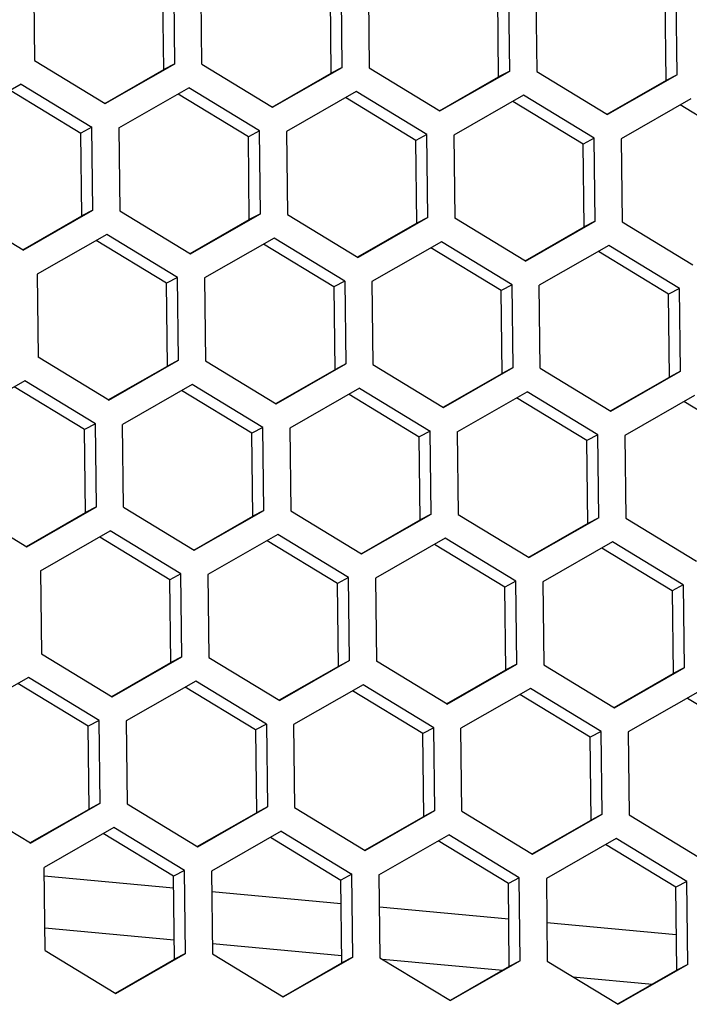
# Model space of a CAD drawing. Extents: x -10.7 to 2.7, y 0 to 31.1.
# Drawn here: x -1.2 to 0, y 25 to 26.8 of the extents above; entities that cross this region are included whole.
import ezdxf

# ---------------------------------------------------------------- set-up
doc = ezdxf.new("R2010")
doc.units = 0
doc.header["$MEASUREMENT"] = 0
doc.layers.get('0').update_dxf_attribs({"linetype": 'CONTINUOUS'})

msp = doc.modelspace()

# ---------------------------------------------------------------- linework, layer by layer
at = {"color": 7, "linetype": 'Continuous'}
for p, q in [((-1.1301, 26.8824), (-1.1283, 26.7337)), ((-0.8766, 26.7282), (-0.8783, 26.8769)), ((-0.8963, 26.7177), (-0.8981, 26.8664)), ((-0.8281, 26.7271), (-0.8299, 26.8758)), ((-0.5961, 26.7112), (-0.5979, 26.8599)), ((-0.5764, 26.7216), (-0.5782, 26.8703)), ((-0.5297, 26.8693), (-0.5279, 26.7206)), ((-0.2762, 26.7151), (-0.278, 26.8638)), ((-0.2295, 26.8627), (-0.2277, 26.714)), ((-0.296, 26.7046), (-0.2977, 26.8533)), ((0.0042, 26.6981), (0.0024, 26.8467)), ((0.024, 26.7085), (0.0222, 26.8572)), ((-1.1283, 26.7337), (-1.0015, 26.6566)), ((-1.0023, 26.657), (-0.8963, 26.7177)), ((-1.0015, 26.6566), (-0.8766, 26.7282)), ((-0.8766, 26.7282), (-0.8963, 26.7177)), ((-0.8281, 26.7271), (-0.7014, 26.65)), ((-0.7014, 26.65), (-0.5764, 26.7216)), ((-0.5764, 26.7216), (-0.5961, 26.7112)), ((-0.5279, 26.7206), (-0.4012, 26.6435)), ((-0.7021, 26.6505), (-0.5961, 26.7112)), ((-0.4019, 26.6439), (-0.296, 26.7046)), ((-0.4012, 26.6435), (-0.2762, 26.7151)), ((-0.2762, 26.7151), (-0.296, 26.7046)), ((-0.2277, 26.714), (-0.101, 26.6369)), ((0.024, 26.7085), (-0.101, 26.6369)), ((0.024, 26.7085), (0.0042, 26.6981)), ((-1.152, 26.6913), (-1.277, 26.6197)), ((-1.152, 26.6913), (-1.0253, 26.6142)), ((-0.9768, 26.6131), (-0.8518, 26.6847)), ((-0.7251, 26.6076), (-0.8518, 26.6847)), ((0.0042, 26.6981), (-0.1017, 26.6374)), ((-1.171, 26.6804), (-1.045, 26.6038)), ((-0.7448, 26.5972), (-0.8709, 26.6738)), ((-0.5516, 26.6782), (-0.6766, 26.6066)), ((-0.4446, 26.5906), (-0.5707, 26.6673)), ((-0.4249, 26.6011), (-0.5516, 26.6782)), ((-0.2515, 26.6716), (-0.3764, 26.6)), ((-0.1247, 26.5945), (-0.2515, 26.6716)), ((0.0487, 26.6651), (-0.0763, 26.5935)), ((-0.1445, 26.5841), (-0.2705, 26.6607)), ((0.1557, 26.5775), (0.0297, 26.6542)), ((-1.0253, 26.6142), (-1.045, 26.6038)), ((-1.0235, 26.4655), (-1.0253, 26.6142)), ((-0.9768, 26.6131), (-0.975, 26.4645)), ((-1.0432, 26.4551), (-1.045, 26.6038)), ((-0.7251, 26.6076), (-0.7448, 26.5972)), ((-0.7431, 26.4485), (-0.7448, 26.5972)), ((-0.7233, 26.459), (-0.7251, 26.6076)), ((-0.6766, 26.6066), (-0.6748, 26.4579)), ((-0.4249, 26.6011), (-0.4446, 26.5906)), ((-0.4231, 26.4524), (-0.4249, 26.6011)), ((-0.3764, 26.6), (-0.3747, 26.4514)), ((-0.1247, 26.5945), (-0.1445, 26.5841)), ((-0.1229, 26.4459), (-0.1247, 26.5945)), ((-0.4429, 26.442), (-0.4446, 26.5906)), ((-0.1427, 26.4354), (-0.1445, 26.5841)), ((-0.0763, 26.5935), (-0.0745, 26.4448)), ((-1.1485, 26.3939), (-1.2752, 26.471)), ((-1.1492, 26.3944), (-1.0432, 26.4551)), ((-1.1485, 26.3939), (-1.0235, 26.4655)), ((-1.0235, 26.4655), (-1.0432, 26.4551)), ((-0.975, 26.4645), (-0.8483, 26.3874)), ((-0.8483, 26.3874), (-0.7233, 26.459)), ((-0.7233, 26.459), (-0.7431, 26.4485)), ((-0.6748, 26.4579), (-0.5481, 26.3808)), ((-0.849, 26.3878), (-0.7431, 26.4485)), ((-0.4429, 26.442), (-0.5488, 26.3813)), ((-0.4231, 26.4524), (-0.5481, 26.3808)), ((-0.4231, 26.4524), (-0.4429, 26.442)), ((-0.2479, 26.3743), (-0.3747, 26.4514)), ((-0.2486, 26.3747), (-0.1427, 26.4354)), ((-0.2479, 26.3743), (-0.1229, 26.4459)), ((-0.1229, 26.4459), (-0.1427, 26.4354)), ((-0.0745, 26.4448), (0.0523, 26.3677)), ((-0.9987, 26.4221), (-1.1237, 26.3505)), ((-0.872, 26.345), (-0.9987, 26.4221)), ((-0.8917, 26.3345), (-1.0178, 26.4112)), ((-0.6986, 26.4155), (-0.8235, 26.3439)), ((-0.5916, 26.328), (-0.7176, 26.4046)), ((-0.5718, 26.3384), (-0.6986, 26.4155)), ((-0.3984, 26.409), (-0.5233, 26.3374)), ((-0.2716, 26.3319), (-0.3984, 26.409)), ((-0.0982, 26.4024), (-0.2232, 26.3308)), ((0.0286, 26.3253), (-0.0982, 26.4024)), ((-0.2914, 26.3214), (-0.4174, 26.3981)), ((0.0088, 26.3149), (-0.1172, 26.3915)), ((-1.1237, 26.3505), (-1.1219, 26.2018)), ((-0.872, 26.345), (-0.8917, 26.3345)), ((-0.89, 26.1859), (-0.8917, 26.3345)), ((-0.8702, 26.1963), (-0.872, 26.345)), ((-0.8235, 26.3439), (-0.8218, 26.1952)), ((-0.5718, 26.3384), (-0.5916, 26.328)), ((-0.5718, 26.3384), (-0.57, 26.1897)), ((-0.5233, 26.3374), (-0.5216, 26.1887)), ((-0.2716, 26.3319), (-0.2914, 26.3214)), ((-0.2698, 26.1832), (-0.2716, 26.3319)), ((-0.2214, 26.1821), (-0.2232, 26.3308)), ((-0.5916, 26.328), (-0.5898, 26.1793)), ((-0.2896, 26.1727), (-0.2914, 26.3214)), ((0.0286, 26.3253), (0.0088, 26.3149)), ((0.0106, 26.1662), (0.0088, 26.3149)), ((0.0304, 26.1766), (0.0286, 26.3253)), ((-0.9952, 26.1247), (-1.1219, 26.2018)), ((-0.9952, 26.1247), (-0.8702, 26.1963)), ((-0.8702, 26.1963), (-0.89, 26.1859)), ((-0.8218, 26.1952), (-0.695, 26.1182)), ((-0.695, 26.1182), (-0.57, 26.1897)), ((-0.57, 26.1897), (-0.5898, 26.1793)), ((-0.5216, 26.1887), (-0.3948, 26.1116)), ((-0.9959, 26.1252), (-0.89, 26.1859)), ((-0.6957, 26.1186), (-0.5898, 26.1793)), ((-0.3956, 26.112), (-0.2896, 26.1727)), ((-0.3948, 26.1116), (-0.2698, 26.1832)), ((-0.2698, 26.1832), (-0.2896, 26.1727)), ((-0.2214, 26.1821), (-0.0946, 26.105)), ((-0.0946, 26.105), (0.0304, 26.1766)), ((0.0304, 26.1766), (0.0106, 26.1662)), ((-1.1456, 26.1594), (-1.2706, 26.0878)), ((-1.0189, 26.0823), (-1.1456, 26.1594)), ((-0.8455, 26.1529), (-0.9704, 26.0813)), ((-0.7187, 26.0758), (-0.8455, 26.1529)), ((-0.0954, 26.1055), (0.0106, 26.1662)), ((-1.0387, 26.0719), (-1.1647, 26.1485)), ((-0.7385, 26.0653), (-0.8645, 26.142)), ((-0.5453, 26.1463), (-0.6703, 26.0747)), ((-0.5643, 26.1354), (-0.4383, 26.0588)), ((-0.5453, 26.1463), (-0.4185, 26.0692)), ((-0.3701, 26.0681), (-0.2451, 26.1397)), ((-0.1183, 26.0626), (-0.2451, 26.1397)), ((-0.1381, 26.0522), (-0.2641, 26.1288)), ((0.0551, 26.1332), (-0.0699, 26.0616)), ((0.1621, 26.0456), (0.0361, 26.1223)), ((-1.0189, 26.0823), (-1.0387, 26.0719)), ((-1.0171, 25.9336), (-1.0189, 26.0823)), ((-1.0369, 25.9232), (-1.0387, 26.0719)), ((-0.9687, 25.9326), (-0.9704, 26.0813)), ((-0.7187, 26.0758), (-0.7385, 26.0653)), ((-0.7367, 25.9166), (-0.7385, 26.0653)), ((-0.7169, 25.9271), (-0.7187, 26.0758)), ((-0.6703, 26.0747), (-0.6685, 25.926)), ((-0.4185, 26.0692), (-0.4383, 26.0588)), ((-0.4167, 25.9205), (-0.4185, 26.0692)), ((-0.3701, 26.0681), (-0.3683, 25.9195)), ((-0.4365, 25.9101), (-0.4383, 26.0588)), ((-0.1183, 26.0626), (-0.1381, 26.0522)), ((-0.1363, 25.9035), (-0.1381, 26.0522)), ((-0.1166, 25.914), (-0.1183, 26.0626)), ((-0.0699, 26.0616), (-0.0681, 25.9129)), ((-1.2689, 25.9391), (-1.1421, 25.862)), ((-1.1428, 25.8625), (-1.0369, 25.9232)), ((-1.1421, 25.862), (-1.0171, 25.9336)), ((-1.0171, 25.9336), (-1.0369, 25.9232)), ((-0.9687, 25.9326), (-0.8419, 25.8555)), ((-0.8419, 25.8555), (-0.7169, 25.9271)), ((-0.7169, 25.9271), (-0.7367, 25.9166)), ((-0.6685, 25.926), (-0.5417, 25.8489)), ((-0.8426, 25.8559), (-0.7367, 25.9166)), ((-0.5425, 25.8494), (-0.4365, 25.9101)), ((-0.5417, 25.8489), (-0.4167, 25.9205)), ((-0.4167, 25.9205), (-0.4365, 25.9101)), ((-0.3683, 25.9195), (-0.2415, 25.8424)), ((-0.1166, 25.914), (-0.2415, 25.8424)), ((-0.1166, 25.914), (-0.1363, 25.9035)), ((-0.0681, 25.9129), (0.0586, 25.8358)), ((-1.1174, 25.8186), (-0.9924, 25.8902)), ((-0.8656, 25.8131), (-0.9924, 25.8902)), ((-0.1363, 25.9035), (-0.2423, 25.8428)), ((-0.8854, 25.8027), (-1.0114, 25.8793)), ((-0.6922, 25.8836), (-0.8172, 25.812)), ((-0.5852, 25.7961), (-0.7112, 25.8727)), ((-0.5654, 25.8065), (-0.6922, 25.8836)), ((-0.392, 25.8771), (-0.517, 25.8055)), ((-0.2652, 25.8), (-0.392, 25.8771)), ((-0.0918, 25.8705), (-0.2168, 25.7989)), ((0.0349, 25.7934), (-0.0918, 25.8705)), ((-0.285, 25.7895), (-0.411, 25.8662)), ((0.0152, 25.783), (-0.1108, 25.8596)), ((-1.1174, 25.8186), (-1.1156, 25.6699)), ((-0.8656, 25.8131), (-0.8854, 25.8027)), ((-0.8836, 25.654), (-0.8854, 25.8027)), ((-0.8638, 25.6644), (-0.8656, 25.8131)), ((-0.8172, 25.812), (-0.8154, 25.6634)), ((-0.5654, 25.8065), (-0.5852, 25.7961)), ((-0.5637, 25.6579), (-0.5654, 25.8065)), ((-0.517, 25.8055), (-0.5152, 25.6568)), ((-0.2652, 25.8), (-0.285, 25.7895)), ((-0.2635, 25.6513), (-0.2652, 25.8)), ((-0.5834, 25.6474), (-0.5852, 25.7961)), ((-0.2832, 25.6409), (-0.285, 25.7895)), ((-0.2168, 25.7989), (-0.215, 25.6502)), ((0.0349, 25.7934), (0.0152, 25.783)), ((0.0152, 25.783), (0.017, 25.6343)), ((0.0349, 25.7934), (0.0367, 25.6447)), ((-1.1156, 25.6699), (-0.9888, 25.5928)), ((-0.9888, 25.5928), (-0.8638, 25.6644)), ((-0.8638, 25.6644), (-0.8836, 25.654)), ((-0.8154, 25.6634), (-0.6886, 25.5863)), ((-0.9896, 25.5933), (-0.8836, 25.654)), ((-0.5834, 25.6474), (-0.6894, 25.5867)), ((-0.5637, 25.6579), (-0.6886, 25.5863)), ((-0.5637, 25.6579), (-0.5834, 25.6474)), ((-0.3885, 25.5797), (-0.5152, 25.6568)), ((-0.3892, 25.5802), (-0.2832, 25.6409)), ((-0.3885, 25.5797), (-0.2635, 25.6513)), ((-0.2635, 25.6513), (-0.2832, 25.6409)), ((-0.215, 25.6502), (-0.0883, 25.5732)), ((-0.0883, 25.5732), (0.0367, 25.6447)), ((0.0367, 25.6447), (0.017, 25.6343)), ((-1.1393, 25.6275), (-1.2643, 25.5559)), ((-1.0125, 25.5504), (-1.1393, 25.6275)), ((-0.089, 25.5736), (0.017, 25.6343)), ((-1.0323, 25.54), (-1.1583, 25.6166)), ((-0.8391, 25.621), (-0.9641, 25.5494)), ((-0.7321, 25.5334), (-0.8581, 25.6101)), ((-0.7123, 25.5439), (-0.8391, 25.621)), ((-0.5389, 25.6144), (-0.6639, 25.5428)), ((-0.4122, 25.5373), (-0.5389, 25.6144)), ((-0.2387, 25.6079), (-0.3637, 25.5363)), ((-0.112, 25.5308), (-0.2387, 25.6079)), ((-0.4319, 25.5269), (-0.5579, 25.6035)), ((-0.1317, 25.5203), (-0.2578, 25.597)), ((0.0614, 25.6013), (-0.0635, 25.5297)), ((0.0424, 25.5904), (0.1684, 25.5138)), ((-1.0125, 25.5504), (-1.0323, 25.54)), ((-1.0305, 25.3913), (-1.0323, 25.54)), ((-1.0108, 25.4018), (-1.0125, 25.5504)), ((-0.9641, 25.5494), (-0.9623, 25.4007)), ((-0.7123, 25.5439), (-0.7321, 25.5334)), ((-0.7123, 25.5439), (-0.7106, 25.3952)), ((-0.6639, 25.5428), (-0.6621, 25.3941)), ((-0.4122, 25.5373), (-0.4319, 25.5269)), ((-0.4104, 25.3886), (-0.4122, 25.5373)), ((-0.3619, 25.3876), (-0.3637, 25.5363)), ((-0.7321, 25.5334), (-0.7303, 25.3847)), ((-0.4301, 25.3782), (-0.4319, 25.5269)), ((-0.112, 25.5308), (-0.1317, 25.5203)), ((-0.13, 25.3716), (-0.1317, 25.5203)), ((-0.1102, 25.3821), (-0.112, 25.5308)), ((-0.0635, 25.5297), (-0.0618, 25.381)), ((-1.1357, 25.3302), (-1.2625, 25.4073)), ((-1.1357, 25.3302), (-1.0108, 25.4018)), ((-1.0108, 25.4018), (-1.0305, 25.3913)), ((-0.9623, 25.4007), (-0.8355, 25.3236)), ((-0.8355, 25.3236), (-0.7106, 25.3952)), ((-0.7106, 25.3952), (-0.7303, 25.3847)), ((-0.6621, 25.3941), (-0.5354, 25.317)), ((-1.1365, 25.3306), (-1.0305, 25.3913)), ((-0.8363, 25.3241), (-0.7303, 25.3847)), ((-0.5361, 25.3175), (-0.4301, 25.3782)), ((-0.5354, 25.317), (-0.4104, 25.3886)), ((-0.4104, 25.3886), (-0.4301, 25.3782)), ((-0.3619, 25.3876), (-0.2352, 25.3105)), ((-0.2352, 25.3105), (-0.1102, 25.3821)), ((-0.1102, 25.3821), (-0.13, 25.3716)), ((-0.0618, 25.381), (0.065, 25.3039)), ((-0.986, 25.3583), (-1.111, 25.2867)), ((-0.8593, 25.2812), (-0.986, 25.3583)), ((-0.2359, 25.3109), (-0.13, 25.3716)), ((-0.879, 25.2708), (-1.005, 25.3474)), ((-0.6858, 25.3517), (-0.8108, 25.2802)), ((-0.7049, 25.3409), (-0.5788, 25.2642)), ((-0.6858, 25.3517), (-0.5591, 25.2747)), ((-0.5106, 25.2736), (-0.3856, 25.3452)), ((-0.2589, 25.2681), (-0.3856, 25.3452)), ((-0.2786, 25.2577), (-0.4047, 25.3343)), ((-0.0855, 25.3386), (-0.2104, 25.267)), ((0.0215, 25.2511), (-0.1045, 25.3277)), ((0.0413, 25.2615), (-0.0855, 25.3386)), ((-1.1092, 25.138), (-1.111, 25.2867)), ((-0.8593, 25.2812), (-0.879, 25.2708)), ((-0.8772, 25.1221), (-0.879, 25.2708)), ((-0.8575, 25.1325), (-0.8593, 25.2812)), ((-0.8108, 25.2802), (-0.809, 25.1315)), ((-0.5591, 25.2747), (-0.5788, 25.2642)), ((-0.5573, 25.126), (-0.5591, 25.2747)), ((-0.5106, 25.2736), (-0.5088, 25.1249)), ((-0.5771, 25.1155), (-0.5788, 25.2642)), ((-0.2589, 25.2681), (-0.2786, 25.2577)), ((-0.2769, 25.109), (-0.2786, 25.2577)), ((-0.2571, 25.1194), (-0.2589, 25.2681)), ((-0.2104, 25.267), (-0.2087, 25.1184)), ((0.0413, 25.2615), (0.0215, 25.2511)), ((0.0431, 25.1129), (0.0413, 25.2615)), ((0.0233, 25.1024), (0.0215, 25.2511)), ((-1.1092, 25.138), (-0.9825, 25.0609)), ((-0.9825, 25.0609), (-0.8575, 25.1325)), ((-0.8575, 25.1325), (-0.8772, 25.1221)), ((-0.809, 25.1315), (-0.6823, 25.0544)), ((-0.9832, 25.0614), (-0.8772, 25.1221)), ((-0.683, 25.0548), (-0.5771, 25.1155)), ((-0.6823, 25.0544), (-0.5573, 25.126)), ((-0.5573, 25.126), (-0.5771, 25.1155)), ((-0.5088, 25.1249), (-0.3821, 25.0478)), ((-0.2571, 25.1194), (-0.3821, 25.0478)), ((-0.2571, 25.1194), (-0.2769, 25.109)), ((-0.2087, 25.1184), (-0.0819, 25.0413)), ((0.0431, 25.1129), (-0.0819, 25.0413)), ((0.0431, 25.1129), (0.0233, 25.1024)), ((-0.2769, 25.109), (-0.3828, 25.0483)), ((0.0233, 25.1024), (-0.0826, 25.0417))]:
    msp.add_line(p, q, dxfattribs=at)
at = {"color": 8, "linetype": 'Continuous'}
for p, q in [((-0.8788, 25.2495), (-1.1108, 25.271)), ((-0.5783, 25.2217), (-0.8104, 25.2432)), ((-0.2779, 25.1939), (-0.5099, 25.2154)), ((0.0226, 25.1661), (-0.2095, 25.1876)), ((-1.1097, 25.1783), (-0.8777, 25.1568)), ((-0.8093, 25.1505), (-0.5772, 25.129)), ((-0.5045, 25.1223), (-0.2885, 25.1023)), ((-0.1632, 25.0907), (-0.0202, 25.0775))]:
    msp.add_line(p, q, dxfattribs=at)

doc.saveas('drawing.dxf')
